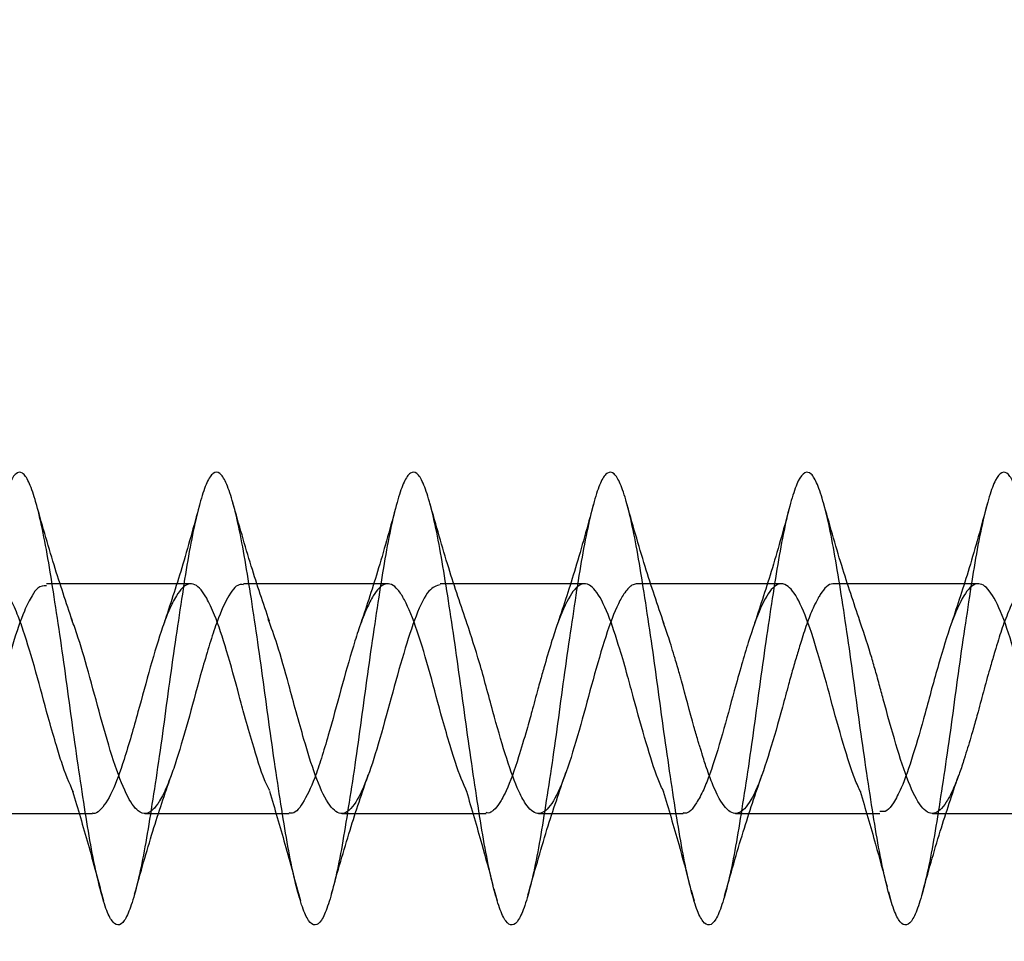
# Model space of a CAD drawing. Units: millimetres. Extents: x 2587 to 9362, y 317 to 11529.
# Drawn here: x 4199 to 4214, y 5973 to 5987 of the extents above; entities that cross this region are included whole.
import ezdxf

# ---------------------------------------------------------------- set-up
doc = ezdxf.new("R2010")
doc.units = ezdxf.units.MM
doc.layers.add('Dimensions', color=7, linetype='Continuous')
doc.styles.get("Standard").update_dxf_attribs({"font": 'arial.ttf'})
doc.dimstyles.new('ISO-25', dxfattribs={"dimtxt": 2.5, "dimasz": 2.5, "dimexe": 1.25, "dimexo": 0.625, "dimtad": 1, "dimtxsty": 'Standard', "dimcen": 2.5, "dimadec": 0, "dimazin": 0, "dimtfac": 1, "dimtmove": 0, "dimatfit": 3, "dimfxl": 1, "dimarcsym": 0})

# ---------------------------------------------------------------- blocks, each defined once
blk = doc.blocks.new('*D23')
at = {"layer": 'Defpoints', "color": 0, "transparency": 16777216}
for p in [(2587.138, 7600.024), (8002.189, 6398.133), (8002.189, 352.585)]:
    blk.add_point(p, dxfattribs=at)
at = {"layer": 'Dimensions', "color": 0, "lineweight": -2, "transparency": 16777216}
for p, q in [((2587.138, 7599.399), (2587.138, 351.335)), ((8002.189, 6397.508), (8002.189, 351.335)), ((2737.138, 352.585), (7852.189, 352.585))]:
    blk.add_line(p, q, dxfattribs=at)
at = {"layer": 'Dimensions', "color": 0, "transparency": 16777216}
for points in [[(2737.138, 377.585), (2737.138, 327.585), (2587.138, 352.585)], [(7852.189, 377.585), (7852.189, 327.585), (8002.189, 352.585)]]:
    blk.add_solid(points, dxfattribs=at)
at = {"layer": 'Dimensions', "color": 0, "transparency": 16777216, "insert": (5294.664, 480.853), "char_height": 250, "attachment_point": 5}
blk.add_mtext('5420', dxfattribs=at)
blk = doc.blocks.new('*D25')
at = {"layer": 'Defpoints', "color": 0, "transparency": 16777216}
for p in [(4583.634, 7650.133), (3334.24, 3710.705), (4376.839, 3710.705)]:
    blk.add_point(p, dxfattribs=at)
at = {"layer": 'Dimensions', "color": 0, "lineweight": -2, "transparency": 16777216}
for p, q in [((4583.009, 7650.133), (3332.99, 7650.133)), ((3334.24, 7500.133), (3334.24, 3860.705)), ((4376.214, 3710.705), (3332.99, 3710.705))]:
    blk.add_line(p, q, dxfattribs=at)
at = {"layer": 'Dimensions', "color": 0, "transparency": 16777216}
for points in [[(3309.24, 7500.133), (3359.24, 7500.133), (3334.24, 7650.133)], [(3309.24, 3860.705), (3359.24, 3860.705), (3334.24, 3710.705)]]:
    blk.add_solid(points, dxfattribs=at)
at = {"layer": 'Dimensions', "color": 0, "transparency": 16777216, "insert": (3205.886, 5680.419), "char_height": 250, "attachment_point": 5, "rotation": 90}
blk.add_mtext('3940', dxfattribs=at)

msp = doc.modelspace()

# ---------------------------------------------------------------- linework, layer by layer
for p, q in [((4201.691, 5978.067), (4199.492, 5978.067)), ((4204.692, 5978.067), (4202.492, 5978.067)), ((4207.692, 5978.067), (4205.492, 5978.067)), ((4210.692, 5978.067), (4208.492, 5978.067)), ((4213.692, 5978.067), (4211.492, 5978.067)), ((4197.992, 5974.567), (4200.192, 5974.567)), ((4200.992, 5974.567), (4203.192, 5974.567)), ((4203.992, 5974.567), (4206.192, 5974.567)), ((4206.992, 5974.567), (4209.192, 5974.567)), ((4209.991, 5974.567), (4212.191, 5974.567)), ((4212.992, 5974.567), (4215.192, 5974.567)), ((4206.31, 5973.42), (4206.361, 5973.235)), ((4209.317, 5973.395), (4209.361, 5973.235)), ((4212.323, 5973.374), (4212.361, 5973.235))]:
    msp.add_line(p, q)
for points, knots in [([(4227.041, 5974.864), (4227.008, 5975.083), (4226.942, 5975.52), (4226.844, 5976.222), (4226.751, 5976.923), (4226.651, 5977.6), (4226.553, 5978.224), (4226.46, 5978.771), (4226.361, 5979.216), (4226.262, 5979.542), (4226.169, 5979.736), (4226.07, 5979.79), (4225.971, 5979.7), (4225.878, 5979.472), (4225.78, 5979.115), (4225.681, 5978.642), (4225.587, 5978.074), (4225.489, 5977.434), (4225.39, 5976.748), (4225.296, 5976.044), (4225.199, 5975.352), (4225.099, 5974.699), (4225.005, 5974.112), (4224.908, 5973.616), (4224.809, 5973.231), (4224.713, 5972.973), (4224.618, 5972.852), (4224.518, 5972.873), (4224.422, 5973.036), (4224.327, 5973.334), (4224.228, 5973.754), (4224.131, 5974.279), (4224.037, 5974.888), (4223.937, 5975.556), (4223.84, 5976.254), (4223.746, 5976.956), (4223.647, 5977.631), (4223.549, 5978.252), (4223.455, 5978.794), (4223.356, 5979.234), (4223.258, 5979.554), (4223.164, 5979.742), (4223.066, 5979.789), (4222.967, 5979.693), (4222.873, 5979.458), (4222.775, 5979.095), (4222.676, 5978.617), (4222.582, 5978.045), (4222.485, 5977.402), (4222.385, 5976.715), (4222.291, 5976.011), (4222.194, 5975.32), (4222.095, 5974.669), (4222, 5974.087), (4221.904, 5973.595), (4221.804, 5973.216), (4221.709, 5972.964), (4221.613, 5972.85), (4221.513, 5972.878), (4221.418, 5973.047), (4221.323, 5973.351), (4221.223, 5973.776), (4221.126, 5974.306), (4221.032, 5974.918), (4220.932, 5975.588), (4220.835, 5976.288), (4220.741, 5976.989), (4220.642, 5977.662), (4220.544, 5978.28), (4220.451, 5978.818), (4220.351, 5979.252), (4220.253, 5979.566), (4220.16, 5979.747), (4220.061, 5979.787), (4219.962, 5979.685), (4219.869, 5979.444), (4219.77, 5979.075), (4219.671, 5978.592), (4219.578, 5978.016), (4219.48, 5977.371), (4219.381, 5976.682), (4219.287, 5975.978), (4219.189, 5975.288), (4219.09, 5974.64), (4218.996, 5974.061), (4218.899, 5973.575), (4218.799, 5973.201), (4218.705, 5972.956), (4218.608, 5972.848), (4218.509, 5972.883), (4218.413, 5973.059), (4218.318, 5973.368), (4218.218, 5973.799), (4218.122, 5974.333), (4218.027, 5974.949), (4217.928, 5975.621), (4217.831, 5976.321), (4217.737, 5977.021), (4217.637, 5977.693), (4217.54, 5978.307), (4217.446, 5978.841), (4217.347, 5979.27), (4217.249, 5979.578), (4217.155, 5979.752), (4217.056, 5979.786), (4216.958, 5979.676), (4216.864, 5979.429), (4216.766, 5979.054), (4216.667, 5978.567), (4216.574, 5977.987), (4216.475, 5977.339), (4216.376, 5976.649), (4216.283, 5975.944), (4216.185, 5975.256), (4216.085, 5974.611), (4215.991, 5974.036), (4215.894, 5973.554), (4215.795, 5973.187), (4215.7, 5972.947), (4215.604, 5972.846), (4215.504, 5972.888), (4215.409, 5973.07), (4215.313, 5973.386), (4215.214, 5973.822), (4215.118, 5974.361), (4215.023, 5974.98), (4214.923, 5975.653), (4214.827, 5976.354), (4214.732, 5977.054), (4214.632, 5977.723), (4214.535, 5978.335), (4214.441, 5978.863), (4214.342, 5979.288), (4214.244, 5979.589), (4214.151, 5979.757), (4214.051, 5979.784), (4213.953, 5979.668), (4213.86, 5979.414), (4213.761, 5979.034), (4213.662, 5978.541), (4213.569, 5977.958), (4213.47, 5977.307), (4213.372, 5976.615), (4213.278, 5975.911), (4213.18, 5975.224), (4213.081, 5974.582), (4212.987, 5974.011), (4212.89, 5973.534), (4212.79, 5973.172), (4212.696, 5972.94), (4212.599, 5972.845), (4212.499, 5972.893), (4212.405, 5973.082), (4212.308, 5973.404), (4212.209, 5973.845), (4212.114, 5974.388), (4212.018, 5975.01), (4211.918, 5975.686), (4211.822, 5976.388), (4211.727, 5977.087), (4211.628, 5977.754), (4211.531, 5978.362), (4211.437, 5978.886), (4211.337, 5979.305), (4211.24, 5979.6), (4211.146, 5979.762), (4211.047, 5979.782), (4210.949, 5979.659), (4210.855, 5979.399), (4210.756, 5979.013), (4210.658, 5978.516), (4210.564, 5977.928), (4210.466, 5977.275), (4210.367, 5976.582), (4210.274, 5975.878), (4210.175, 5975.193), (4210.076, 5974.553), (4209.983, 5973.986), (4209.885, 5973.514), (4209.785, 5973.158), (4209.692, 5972.932), (4209.594, 5972.844), (4209.495, 5972.899), (4209.4, 5973.095), (4209.304, 5973.422), (4209.204, 5973.869), (4209.109, 5974.416), (4209.013, 5975.041), (4208.914, 5975.719), (4208.818, 5976.421), (4208.723, 5977.119), (4208.623, 5977.784), (4208.527, 5978.388), (4208.432, 5978.908), (4208.333, 5979.322), (4208.235, 5979.611), (4208.141, 5979.766), (4208.042, 5979.779), (4207.944, 5979.649), (4207.851, 5979.383), (4207.752, 5978.992), (4207.653, 5978.49), (4207.56, 5977.899), (4207.461, 5977.243), (4207.362, 5976.549), (4207.269, 5975.845), (4207.171, 5975.161), (4207.072, 5974.525), (4206.978, 5973.961), (4206.88, 5973.495), (4206.781, 5973.145), (4206.687, 5972.925), (4206.59, 5972.843), (4206.49, 5972.905), (4206.396, 5973.107), (4206.299, 5973.441), (4206.2, 5973.893), (4206.105, 5974.444), (4206.009, 5975.072), (4205.909, 5975.752), (4205.814, 5976.454), (4205.718, 5977.151), (4205.618, 5977.814), (4205.522, 5978.415), (4205.427, 5978.93), (4205.328, 5979.338), (4205.231, 5979.622), (4205.137, 5979.77), (4205.037, 5979.776), (4204.94, 5979.64), (4204.846, 5979.368), (4204.747, 5978.97), (4204.649, 5978.464), (4204.555, 5977.869), (4204.456, 5977.211), (4204.358, 5976.516), (4204.265, 5975.812), (4204.166, 5975.13), (4204.067, 5974.496), (4203.974, 5973.937), (4203.875, 5973.476), (4203.776, 5973.131), (4203.683, 5972.918), (4203.585, 5972.843), (4203.486, 5972.912), (4203.392, 5973.12), (4203.294, 5973.46), (4203.195, 5973.917), (4203.1, 5974.472), (4203.004, 5975.103), (4202.904, 5975.785), (4202.809, 5976.488), (4202.713, 5977.184), (4202.614, 5977.844), (4202.518, 5978.442), (4202.423, 5978.952), (4202.323, 5979.354), (4202.227, 5979.632), (4202.132, 5979.773), (4202.033, 5979.773), (4201.936, 5979.63), (4201.841, 5979.352), (4201.742, 5978.949), (4201.644, 5978.437), (4201.551, 5977.839), (4201.452, 5977.178), (4201.353, 5976.482), (4201.26, 5975.779), (4201.161, 5975.098), (4201.063, 5974.468), (4200.969, 5973.913), (4200.871, 5973.456), (4200.772, 5973.118), (4200.678, 5972.911), (4200.58, 5972.843), (4200.481, 5972.919), (4200.387, 5973.133), (4200.29, 5973.479), (4200.19, 5973.941), (4200.096, 5974.501), (4199.999, 5975.135), (4199.9, 5975.817), (4199.805, 5976.521), (4199.709, 5977.216), (4199.609, 5977.874), (4199.514, 5978.468), (4199.418, 5978.974), (4199.318, 5979.37), (4199.222, 5979.641), (4199.127, 5979.776), (4199.028, 5979.769), (4198.931, 5979.62), (4198.837, 5979.335), (4198.737, 5978.927), (4198.64, 5978.411), (4198.546, 5977.809), (4198.447, 5977.146), (4198.349, 5976.449), (4198.255, 5975.746), (4198.156, 5975.067), (4198.058, 5974.44), (4197.965, 5973.889), (4197.866, 5973.438), (4197.767, 5973.105), (4197.674, 5972.904), (4197.575, 5972.843), (4197.476, 5972.926), (4197.383, 5973.147), (4197.285, 5973.498), (4197.186, 5973.965), (4197.092, 5974.529), (4196.994, 5975.166), (4196.895, 5975.85), (4196.801, 5976.554), (4196.704, 5977.248), (4196.604, 5977.903), (4196.509, 5978.494), (4196.413, 5978.995), (4196.314, 5979.386), (4196.218, 5979.651), (4196.123, 5979.779), (4196.023, 5979.765), (4195.927, 5979.609), (4195.832, 5979.319), (4195.733, 5978.905), (4195.636, 5978.384), (4195.542, 5977.779), (4195.442, 5977.113), (4195.345, 5976.416), (4195.251, 5975.713), (4195.152, 5975.036), (4195.054, 5974.412), (4194.96, 5973.865), (4194.861, 5973.419), (4194.763, 5973.093), (4194.669, 5972.898), (4194.571, 5972.844), (4194.472, 5972.933), (4194.378, 5973.161), (4194.28, 5973.518), (4194.181, 5973.99), (4194.087, 5974.558), (4193.99, 5975.198), (4193.89, 5975.883), (4193.796, 5976.587), (4193.699, 5977.28), (4193.6, 5977.933), (4193.505, 5978.52), (4193.409, 5979.016), (4193.309, 5979.402), (4193.214, 5979.66), (4193.118, 5979.782), (4193.019, 5979.761), (4192.922, 5979.599), (4192.828, 5979.302), (4192.728, 5978.882), (4192.631, 5978.357), (4192.537, 5977.748), (4192.437, 5977.081), (4192.34, 5976.382), (4192.246, 5975.68), (4192.147, 5975.005), (4192.049, 5974.384), (4191.956, 5973.841), (4191.856, 5973.403), (4191.762, 5973.084), (4191.702, 5972.983), (4191.674, 5972.935)], [0, 0, 0, 0, 0.002759, 0.005505, 0.008221, 0.010979, 0.013728, 0.016443, 0.019198, 0.021951, 0.024665, 0.027417, 0.030173, 0.032887, 0.035636, 0.038394, 0.041111, 0.043856, 0.046615, 0.049335, 0.052075, 0.054836, 0.057559, 0.060295, 0.063056, 0.065785, 0.068515, 0.071276, 0.07401, 0.076735, 0.079496, 0.082235, 0.084956, 0.087716, 0.090459, 0.093176, 0.095935, 0.098683, 0.101398, 0.104154, 0.106906, 0.10962, 0.112374, 0.115128, 0.117842, 0.120593, 0.12335, 0.126065, 0.128812, 0.131571, 0.134289, 0.137031, 0.139792, 0.142513, 0.145251, 0.148012, 0.150738, 0.153471, 0.156232, 0.158963, 0.161691, 0.164452, 0.167189, 0.169911, 0.172672, 0.175413, 0.178132, 0.180891, 0.183637, 0.186353, 0.189111, 0.19186, 0.194575, 0.19733, 0.200083, 0.202797, 0.205549, 0.208305, 0.211019, 0.213768, 0.216526, 0.219243, 0.221988, 0.224747, 0.227467, 0.230207, 0.232968, 0.235691, 0.238427, 0.241188, 0.243917, 0.246647, 0.249408, 0.252142, 0.254867, 0.257628, 0.260367, 0.263087, 0.265848, 0.268591, 0.271308, 0.274067, 0.276815, 0.27953, 0.282286, 0.285038, 0.287752, 0.290505, 0.29326, 0.295974, 0.298725, 0.301482, 0.304197, 0.306944, 0.309703, 0.31242, 0.315163, 0.317924, 0.320645, 0.323383, 0.326144, 0.32887, 0.331603, 0.334364, 0.337095, 0.339823, 0.342584, 0.345321, 0.348043, 0.350804, 0.353545, 0.356264, 0.359023, 0.361769, 0.364485, 0.367243, 0.369992, 0.372707, 0.375462, 0.378215, 0.380929, 0.383681, 0.386437, 0.389151, 0.3919, 0.394658, 0.397375, 0.40012, 0.402879, 0.405598, 0.408339, 0.4111, 0.413823, 0.416559, 0.41932, 0.422048, 0.424779, 0.42754, 0.430274, 0.432999, 0.43576, 0.438499, 0.441219, 0.443979, 0.446723, 0.44944, 0.452199, 0.454947, 0.457662, 0.460418, 0.463169, 0.465883, 0.468637, 0.471392, 0.474106, 0.476857, 0.479613, 0.482329, 0.485076, 0.487835, 0.490552, 0.493295, 0.496056, 0.498777, 0.501515, 0.504276, 0.507002, 0.509735, 0.512496, 0.515227, 0.517955, 0.520716, 0.523453, 0.526175, 0.528936, 0.531677, 0.534396, 0.537155, 0.539901, 0.542617, 0.545374, 0.548124, 0.550838, 0.553594, 0.556347, 0.559061, 0.561813, 0.564569, 0.567283, 0.570032, 0.57279, 0.575506, 0.578251, 0.581011, 0.58373, 0.586471, 0.589232, 0.591955, 0.594691, 0.597452, 0.60018, 0.602911, 0.605672, 0.608406, 0.611131, 0.613892, 0.616631, 0.619351, 0.622111, 0.624855, 0.627572, 0.630331, 0.633078, 0.635794, 0.63855, 0.641301, 0.644015, 0.646769, 0.649524, 0.652238, 0.654988, 0.657745, 0.660461, 0.663208, 0.665967, 0.668684, 0.671427, 0.674187, 0.676909, 0.679647, 0.682408, 0.685134, 0.687866, 0.690628, 0.693359, 0.696087, 0.698848, 0.701584, 0.704307, 0.707068, 0.709809, 0.712528, 0.715287, 0.718033, 0.720749, 0.723506, 0.726256, 0.72897, 0.731726, 0.734478, 0.737192, 0.739945, 0.7427, 0.745415, 0.748164, 0.750922, 0.753638, 0.756383, 0.759143, 0.761862, 0.764603, 0.767364, 0.770087, 0.772823, 0.775584, 0.778312, 0.781042, 0.783804, 0.786538, 0.789263, 0.792024, 0.794763, 0.797483, 0.800243, 0.802987, 0.805704, 0.808463, 0.81121, 0.813925, 0.816682, 0.819433, 0.822147, 0.824901, 0.827656, 0.83037, 0.83312, 0.835877, 0.838593, 0.84134, 0.844099, 0.846816, 0.849559, 0.852319, 0.855041, 0.857779, 0.86054, 0.863266, 0.865998, 0.86876, 0.871491, 0.874218, 0.87698, 0.879716, 0.882439, 0.885199, 0.887941, 0.89066, 0.893419, 0.896165, 0.898881, 0.901638, 0.904388, 0.907102, 0.909857, 0.91261, 0.915324, 0.918077, 0.920832, 0.923547, 0.926296, 0.929054, 0.93177, 0.934515, 0.937275, 0.939994, 0.942735, 0.945496, 0.948219, 0.950954, 0.953716, 0.956444, 0.959174, 0.961936, 0.96467, 0.967395, 0.970156, 0.972895, 0.975615, 0.978375, 0.981119, 0.983836, 0.986594, 0.989342, 0.992057, 0.994814, 0.997565, 1, 1, 1, 1]), ([(4199.887, 5977.502), (4199.793, 5977.781), (4199.599, 5978.355), (4199.419, 5978.994), (4199.327, 5979.322)], [0, 0, 0, 0, 0.485633, 1, 1, 1, 1]), ([(4201.825, 5979.274), (4201.736, 5978.946), (4201.562, 5978.309), (4201.374, 5977.742), (4201.283, 5977.467)], [0, 0, 0, 0, 0.514161, 1, 1, 1, 1]), ([(4202.89, 5977.495), (4202.796, 5977.77), (4202.604, 5978.337), (4202.426, 5978.972), (4202.334, 5979.298)], [0, 0, 0, 0, 0.486226, 1, 1, 1, 1]), ([(4204.825, 5979.274), (4204.736, 5978.946), (4204.562, 5978.309), (4204.374, 5977.742), (4204.283, 5977.467)], [0, 0, 0, 0, 0.514161, 1, 1, 1, 1]), ([(4205.905, 5977.452), (4205.809, 5977.733), (4205.611, 5978.312), (4205.429, 5978.96), (4205.335, 5979.295)], [0, 0, 0, 0, 0.483787, 1, 1, 1, 1]), ([(4207.825, 5979.274), (4207.736, 5978.946), (4207.562, 5978.309), (4207.374, 5977.742), (4207.283, 5977.467)], [0, 0, 0, 0, 0.514161, 1, 1, 1, 1]), ([(4208.904, 5977.456), (4208.806, 5977.742), (4208.604, 5978.335), (4208.42, 5978.991), (4208.324, 5979.331)], [0, 0, 0, 0, 0.482472, 1, 1, 1, 1]), ([(4210.825, 5979.274), (4210.736, 5978.946), (4210.562, 5978.309), (4210.374, 5977.742), (4210.283, 5977.467)], [0, 0, 0, 0, 0.514161, 1, 1, 1, 1]), ([(4211.888, 5977.499), (4211.794, 5977.776), (4211.601, 5978.347), (4211.422, 5978.983), (4211.331, 5979.31)], [0, 0, 0, 0, 0.485985, 1, 1, 1, 1]), ([(4213.825, 5979.274), (4213.736, 5978.946), (4213.562, 5978.309), (4213.374, 5977.742), (4213.283, 5977.467)], [0, 0, 0, 0, 0.514161, 1, 1, 1, 1]), ([(4199.902, 5974.886), (4199.84, 5975.031), (4199.749, 5975.246), (4199.624, 5975.665), (4199.492, 5976.12), (4199.331, 5976.737), (4199.17, 5977.271), (4199.039, 5977.638), (4198.941, 5977.843), (4198.858, 5977.965), (4198.809, 5978.017), (4198.78, 5978.038), (4198.766, 5978.046), (4198.761, 5978.049), (4198.759, 5978.05), (4198.758, 5978.051), (4198.757, 5978.051), (4198.754, 5978.053), (4198.744, 5978.057), (4198.713, 5978.068), (4198.648, 5978.07), (4198.56, 5978.015), (4198.458, 5977.87), (4198.326, 5977.605), (4198.203, 5977.232), (4198.076, 5976.806), (4197.979, 5976.46), (4197.876, 5976.069), (4197.789, 5975.763), (4197.721, 5975.539), (4197.66, 5975.346), (4197.595, 5975.144), (4197.495, 5974.896), (4197.361, 5974.654), (4197.258, 5974.551), (4197.193, 5974.567), (4197.192, 5974.567)], [0, 0, 0, 0, 0.06719, 0.099646, 0.141119, 0.210185, 0.281205, 0.314778, 0.358739, 0.387408, 0.406434, 0.415347, 0.420041, 0.421238, 0.421841, 0.422143, 0.422175, 0.422547, 0.426079, 0.432885, 0.456304, 0.49704, 0.529661, 0.57342, 0.639055, 0.668941, 0.712796, 0.744509, 0.786839, 0.807472, 0.818771, 0.853749, 0.883258, 0.928341, 0.999325, 1, 1, 1, 1]), ([(4202.492, 5978.053), (4202.471, 5978.055), (4202.389, 5978.064), (4202.252, 5977.877), (4202.092, 5977.513), (4201.967, 5977.112), (4201.83, 5976.652), (4201.67, 5976.039), (4201.507, 5975.484), (4201.38, 5975.1), (4201.293, 5974.895), (4201.225, 5974.77), (4201.163, 5974.676), (4201.097, 5974.599), (4200.999, 5974.554), (4200.868, 5974.594), (4200.706, 5974.836), (4200.513, 5975.349), (4200.319, 5976.022), (4200.136, 5976.716), (4199.983, 5977.234), (4199.897, 5977.469), (4199.869, 5977.546)], [0, 0, 0, 0, 0.023576, 0.092418, 0.160689, 0.200942, 0.240711, 0.313733, 0.387688, 0.421536, 0.46408, 0.485883, 0.498247, 0.533937, 0.564938, 0.610266, 0.680682, 0.753922, 0.828857, 0.900103, 0.966838, 1, 1, 1, 1]), ([(4202.897, 5974.915), (4202.87, 5974.965), (4202.78, 5975.134), (4202.656, 5975.56), (4202.523, 5976.012), (4202.395, 5976.495), (4202.238, 5977.054), (4202.076, 5977.557), (4201.944, 5977.838), (4201.813, 5978.035), (4201.657, 5978.11), (4201.496, 5977.945), (4201.363, 5977.68), (4201.231, 5977.334), (4201.074, 5976.81), (4200.915, 5976.214), (4200.782, 5975.737), (4200.649, 5975.303), (4200.491, 5974.857), (4200.333, 5974.627), (4200.234, 5974.557), (4200.197, 5974.571), (4200.192, 5974.572)], [0, 0, 0, 0, 0.029327, 0.098258, 0.142188, 0.172543, 0.24411, 0.311873, 0.356027, 0.387479, 0.458908, 0.527391, 0.568926, 0.604116, 0.673729, 0.743248, 0.781, 0.821431, 0.88857, 0.959388, 0.994572, 1, 1, 1, 1]), ([(4205.492, 5978.051), (4205.435, 5978.036), (4205.312, 5978.002), (4205.125, 5977.609), (4204.936, 5977.023), (4204.741, 5976.319), (4204.552, 5975.624), (4204.368, 5975.046), (4204.207, 5974.72), (4204.081, 5974.583), (4203.945, 5974.546), (4203.784, 5974.688), (4203.593, 5975.106), (4203.435, 5975.625), (4203.297, 5976.107), (4203.165, 5976.605), (4203.02, 5977.123), (4202.917, 5977.402), (4202.872, 5977.523)], [0, 0, 0, 0, 0.065595, 0.14031, 0.212432, 0.285082, 0.36025, 0.429016, 0.49925, 0.539325, 0.578645, 0.651851, 0.726611, 0.792473, 0.837788, 0.880857, 0.948307, 1, 1, 1, 1]), ([(4205.903, 5974.887), (4205.843, 5975.026), (4205.755, 5975.229), (4205.633, 5975.635), (4205.501, 5976.084), (4205.338, 5976.712), (4205.141, 5977.372), (4204.979, 5977.784), (4204.847, 5977.986), (4204.722, 5978.092), (4204.59, 5978.055), (4204.469, 5977.888), (4204.369, 5977.693), (4204.267, 5977.432), (4204.14, 5977.029), (4203.977, 5976.456), (4203.817, 5975.851), (4203.681, 5975.406), (4203.555, 5975.024), (4203.394, 5974.697), (4203.269, 5974.551), (4203.2, 5974.573), (4203.192, 5974.575)], [0, 0, 0, 0, 0.065927, 0.095626, 0.138113, 0.208324, 0.280367, 0.351889, 0.388604, 0.425586, 0.495006, 0.528142, 0.564642, 0.604247, 0.639796, 0.709276, 0.780485, 0.81927, 0.857375, 0.924503, 0.991145, 1, 1, 1, 1]), ([(4208.492, 5978.066), (4208.472, 5978.064), (4208.44, 5978.061), (4208.404, 5978.039), (4208.382, 5978.022), (4208.351, 5977.994), (4208.293, 5977.923), (4208.174, 5977.718), (4208.014, 5977.286), (4207.821, 5976.619), (4207.632, 5975.9), (4207.436, 5975.244), (4207.24, 5974.758), (4207.052, 5974.533), (4206.891, 5974.58), (4206.77, 5974.745), (4206.64, 5974.993), (4206.483, 5975.456), (4206.32, 5976.019), (4206.194, 5976.498), (4206.061, 5976.974), (4205.965, 5977.268), (4205.902, 5977.459)], [0, 0, 0, 0, 0.023091, 0.036512, 0.041067, 0.048747, 0.073464, 0.110726, 0.184907, 0.259283, 0.331932, 0.40757, 0.48278, 0.557703, 0.629886, 0.661484, 0.705082, 0.776062, 0.847903, 0.888129, 0.927011, 1, 1, 1, 1]), ([(4208.9, 5974.893), (4208.87, 5974.955), (4208.78, 5975.147), (4208.63, 5975.639), (4208.47, 5976.205), (4208.34, 5976.695), (4208.207, 5977.149), (4208.048, 5977.643), (4207.888, 5977.943), (4207.759, 5978.064), (4207.626, 5978.08), (4207.466, 5977.912), (4207.305, 5977.549), (4207.177, 5977.146), (4207.09, 5976.853), (4207.022, 5976.611), (4206.96, 5976.39), (4206.908, 5976.19), (4206.851, 5975.983), (4206.783, 5975.745), (4206.663, 5975.343), (4206.539, 5974.988), (4206.439, 5974.795), (4206.375, 5974.692), (4206.32, 5974.624), (4206.266, 5974.587), (4206.228, 5974.567), (4206.204, 5974.575), (4206.192, 5974.579)], [0, 0, 0, 0, 0.032124, 0.099197, 0.16975, 0.203796, 0.247551, 0.313641, 0.385088, 0.418313, 0.461674, 0.527864, 0.600726, 0.633125, 0.674896, 0.695765, 0.707977, 0.742504, 0.755856, 0.771347, 0.816919, 0.88723, 0.911477, 0.925899, 0.957644, 0.973785, 0.986803, 1, 1, 1, 1]), ([(4211.492, 5978.064), (4211.486, 5978.065), (4211.416, 5978.075), (4211.336, 5977.99), (4211.241, 5977.831), (4211.175, 5977.703), (4211.088, 5977.492), (4211.015, 5977.266), (4210.952, 5977.059), (4210.897, 5976.878), (4210.844, 5976.691), (4210.779, 5976.459), (4210.676, 5976.066), (4210.511, 5975.49), (4210.323, 5974.93), (4210.128, 5974.593), (4209.935, 5974.531), (4209.806, 5974.686), (4209.731, 5974.822), (4209.699, 5974.885), (4209.637, 5975.02), (4209.559, 5975.229), (4209.498, 5975.422), (4209.465, 5975.531), (4209.454, 5975.566), (4209.451, 5975.579), (4209.45, 5975.58), (4209.45, 5975.58), (4209.45, 5975.58), (4209.45, 5975.58), (4209.45, 5975.58), (4209.45, 5975.582), (4209.449, 5975.585), (4209.445, 5975.596), (4209.436, 5975.628), (4209.406, 5975.727), (4209.315, 5976.041), (4209.228, 5976.371), (4209.155, 5976.638), (4209.122, 5976.753), (4209.061, 5976.966), (4208.977, 5977.24), (4208.919, 5977.409), (4208.892, 5977.487)], [0, 0, 0, 0, 0.006563, 0.080134, 0.092961, 0.11737, 0.154675, 0.191361, 0.20498, 0.228527, 0.253331, 0.265904, 0.302644, 0.376691, 0.450111, 0.524048, 0.5979, 0.671331, 0.675515, 0.683143, 0.708714, 0.74582, 0.773003, 0.780822, 0.784787, 0.785176, 0.785208, 0.785211, 0.785213, 0.785222, 0.785259, 0.785333, 0.785636, 0.78627, 0.789198, 0.796933, 0.819909, 0.893406, 0.897667, 0.905308, 0.930717, 0.967959, 1, 1, 1, 1]), ([(4211.9, 5974.894), (4211.87, 5974.956), (4211.812, 5975.076), (4211.694, 5975.426), (4211.538, 5975.95), (4211.376, 5976.569), (4211.244, 5977.022), (4211.113, 5977.443), (4210.957, 5977.842), (4210.796, 5978.055), (4210.663, 5978.078), (4210.531, 5977.996), (4210.374, 5977.73), (4210.215, 5977.276), (4210.082, 5976.826), (4209.949, 5976.353), (4209.79, 5975.754), (4209.633, 5975.245), (4209.502, 5974.911), (4209.373, 5974.676), (4209.271, 5974.553), (4209.202, 5974.574), (4209.192, 5974.577)], [0, 0, 0, 0, 0.032547, 0.062724, 0.134182, 0.201762, 0.245609, 0.277401, 0.348745, 0.417143, 0.458209, 0.494153, 0.563335, 0.632865, 0.670244, 0.711089, 0.777938, 0.848861, 0.883604, 0.924247, 0.989286, 1, 1, 1, 1]), ([(4214.492, 5978.041), (4214.453, 5978.041), (4214.347, 5978.041), (4214.209, 5977.787), (4214.073, 5977.452), (4214.003, 5977.229), (4213.961, 5977.091), (4213.929, 5976.984), (4213.868, 5976.776), (4213.78, 5976.466), (4213.708, 5976.188), (4213.644, 5975.957), (4213.579, 5975.728), (4213.524, 5975.549), (4213.492, 5975.446), (4213.491, 5975.444), (4213.489, 5975.437), (4213.481, 5975.412), (4213.451, 5975.315), (4213.39, 5975.134), (4213.312, 5974.938), (4213.25, 5974.815), (4213.217, 5974.76), (4213.143, 5974.641), (4213.014, 5974.521), (4212.821, 5974.633), (4212.627, 5975.015), (4212.438, 5975.605), (4212.285, 5976.149), (4212.192, 5976.501), (4212.15, 5976.656), (4212.105, 5976.812), (4212.013, 5977.132), (4211.933, 5977.362), (4211.874, 5977.531)], [0, 0, 0, 0, 0.04478, 0.118925, 0.160761, 0.197358, 0.2019, 0.209589, 0.234391, 0.271418, 0.307841, 0.320802, 0.344811, 0.38188, 0.381955, 0.382099, 0.382594, 0.384408, 0.391337, 0.418371, 0.455226, 0.48091, 0.488417, 0.492363, 0.565307, 0.638678, 0.712118, 0.785054, 0.858616, 0.881751, 0.895148, 0.907843, 0.932276, 1, 1, 1, 1]), ([(4214.895, 5974.921), (4214.872, 5974.962), (4214.785, 5975.116), (4214.637, 5975.619), (4214.441, 5976.312), (4214.247, 5977.026), (4214.057, 5977.621), (4213.892, 5977.937), (4213.769, 5978.056), (4213.669, 5978.079), (4213.568, 5978.023), (4213.441, 5977.851), (4213.277, 5977.485), (4213.117, 5976.949), (4212.981, 5976.47), (4212.856, 5975.992), (4212.695, 5975.442), (4212.54, 5974.982), (4212.403, 5974.728), (4212.298, 5974.584), (4212.227, 5974.593), (4212.191, 5974.597)], [0, 0, 0, 0, 0.025581, 0.095607, 0.167671, 0.239166, 0.310316, 0.382502, 0.415935, 0.451916, 0.492065, 0.526879, 0.597368, 0.668779, 0.707605, 0.745045, 0.812859, 0.879714, 0.922907, 0.960454, 1, 1, 1, 1]), ([(4199.492, 5978.036), (4199.448, 5978.037), (4199.373, 5978.039), (4199.264, 5977.879), (4199.133, 5977.624), (4199.01, 5977.255), (4198.883, 5976.831), (4198.753, 5976.367), (4198.623, 5975.871), (4198.49, 5975.437), (4198.364, 5975.046), (4198.198, 5974.691), (4198.014, 5974.523), (4197.822, 5974.631), (4197.629, 5975.01), (4197.442, 5975.592), (4197.28, 5976.169), (4197.151, 5976.657), (4197.025, 5977.094), (4196.935, 5977.354), (4196.885, 5977.501)], [0, 0, 0, 0, 0.050135, 0.084589, 0.129194, 0.197446, 0.229546, 0.27444, 0.345413, 0.382463, 0.423298, 0.496333, 0.566591, 0.64032, 0.713901, 0.78738, 0.858746, 0.895436, 0.940828, 1, 1, 1, 1]), ([(4206.829, 5973.319), (4206.924, 5973.659), (4207.108, 5974.315), (4207.31, 5974.905), (4207.408, 5975.19)], [0, 0, 0, 0, 0.517557, 1, 1, 1, 1]), ([(4200.834, 5973.337), (4200.926, 5973.662), (4201.104, 5974.296), (4201.296, 5974.863), (4201.39, 5975.138)], [0, 0, 0, 0, 0.513706, 1, 1, 1, 1]), ([(4203.837, 5973.348), (4203.929, 5973.676), (4204.109, 5974.313), (4204.302, 5974.881), (4204.396, 5975.157)], [0, 0, 0, 0, 0.514363, 1, 1, 1, 1]), ([(4209.824, 5973.302), (4209.918, 5973.636), (4210.1, 5974.284), (4210.298, 5974.868), (4210.394, 5975.151)], [0, 0, 0, 0, 0.515931, 1, 1, 1, 1]), ([(4212.834, 5973.336), (4212.926, 5973.662), (4213.104, 5974.296), (4213.296, 5974.862), (4213.389, 5975.138)], [0, 0, 0, 0, 0.513699, 1, 1, 1, 1]), ([(4199.891, 5974.904), (4199.969, 5974.639), (4200.129, 5974.104), (4200.283, 5973.526), (4200.361, 5973.235)], [0, 0, 0, 0, 0.495546, 1, 1, 1, 1]), ([(4202.891, 5974.904), (4202.969, 5974.639), (4203.129, 5974.104), (4203.283, 5973.526), (4203.361, 5973.235)], [0, 0, 0, 0, 0.495546, 1, 1, 1, 1]), ([(4205.891, 5974.904), (4205.97, 5974.639), (4206.106, 5974.18), (4206.239, 5973.685), (4206.296, 5973.475)], [0, 0, 0, 0, 0.576354, 1, 1, 1, 1]), ([(4208.891, 5974.904), (4208.97, 5974.639), (4209.107, 5974.177), (4209.241, 5973.678), (4209.298, 5973.464)], [0, 0, 0, 0, 0.572291, 1, 1, 1, 1]), ([(4211.891, 5974.904), (4211.97, 5974.639), (4212.108, 5974.174), (4212.243, 5973.671), (4212.301, 5973.454)], [0, 0, 0, 0, 0.568189, 1, 1, 1, 1])]:
    msp.add_open_spline(points, degree=3, knots=knots)

# ---------------------------------------------------------------- dimensions: what is measured, and where the dimension line sits
at = {"layer": 'Dimensions'}
dim = msp.add_linear_dim(base=(3334.24, 3710.705), p1=(4583.634, 7650.133), p2=(4376.839, 3710.705), angle=90, text='3940', dimstyle='ISO-25', override={"dimtxt": 250, "dimasz": 150}, dxfattribs=at)
dim.commit()
dim.dimension.update_dxf_attribs({"geometry": '*D25', "text_midpoint": (3205.886, 5680.419)})
dim = msp.add_linear_dim(base=(8002.189, 352.585), p1=(2587.138, 7600.024), p2=(8002.189, 6398.133), text='5420', dimstyle='ISO-25', override={"dimtxt": 250, "dimasz": 150}, dxfattribs=at)
dim.commit()
dim.dimension.update_dxf_attribs({"geometry": '*D23', "text_midpoint": (5294.664, 480.853)})

doc.saveas('drawing.dxf')
